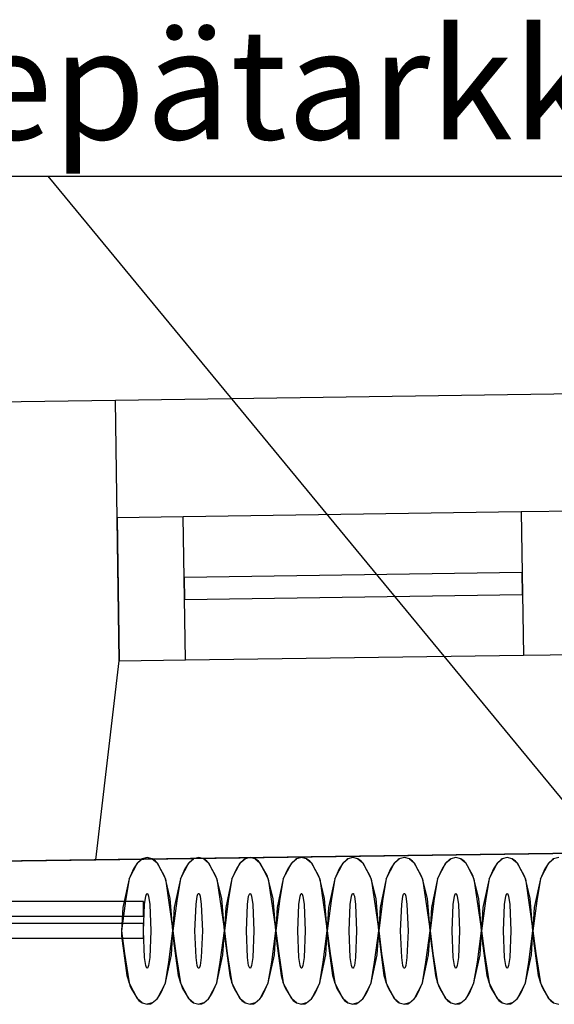
# Model space of a CAD drawing. Units: millimetres. Extents: x 71049 to 206457, y 69812 to 159100.
# Drawn here: x 140081 to 140809, y 98260 to 99600 of the extents above; entities that cross this region are included whole.
import ezdxf

# ---------------------------------------------------------------- set-up
doc = ezdxf.new("R2010")
doc.units = ezdxf.units.MM
doc.header["$LTSCALE"] = 0.5
doc.layers.add('MT-0_KOMMENTTI', color=40, linetype='Continuous', plot=False)
doc.layers.add('MT-0_NO-PLOT', color=140, linetype='Continuous', plot=False)
for name, color, linetype in [('MT1241_US', 1, 'Continuous'), ('MT1242_IKKUNA', 4, 'Continuous'), ('MT132_TILAPINTA', 8, 'Continuous'), ('MTL0_LEIKKPAKSU', 1, 'Continuous')]:
    doc.layers.add(name, color=color, linetype=linetype)

# ---------------------------------------------------------------- blocks, each defined once
blk = doc.blocks.new('110_MT_P01Krs_US_C_1')
at = {"layer": 'MT-0_NO-PLOT', "color": 140, "linetype": 'Continuous', "lineweight": -3}
blk.add_line((160006.9, 98738), (126804.6, 98266.1), dxfattribs=at)
at = {"layer": 'MT1241_US', "color": 1, "linetype": 'Continuous', "lineweight": -3}
for p, q in [((140211.7, 99081.7), (137546.3, 99043.8)), ((140216.7, 98727.2), (140211.7, 99081.7)), ((140184.9, 98456.3), (140216.7, 98727.2)), ((137590.9, 98419.4), (140184.9, 98456.3))]:
    blk.add_line(p, q, dxfattribs=at)
at = {"layer": 'MT1242_IKKUNA', "color": 4, "linetype": 'Continuous', "lineweight": -3}
for p, q in [((140303.9, 98923.5), (140214, 98922.2)), ((140214, 98922.2), (140216.7, 98727.2)), ((140306.7, 98728.5), (140303.9, 98923.5)), ((140883.9, 98931.7), (140763.9, 98930)), ((140763.9, 98930), (140766.7, 98735)), ((140765.1, 98847.5), (140305.1, 98841)), ((140305.1, 98841), (140305.5, 98811)), ((140765.5, 98817.5), (140765.1, 98847.5)), ((140305.5, 98811), (140765.5, 98817.5)), ((140766.7, 98735), (140886.7, 98736.7)), ((140216.7, 98727.2), (140306.7, 98728.5))]:
    blk.add_line(p, q, dxfattribs=at)
at = {"layer": 'MT132_TILAPINTA', "color": 8, "linetype": 'Continuous', "lineweight": -3}
for p, q in [((141431.6, 99099.1), (140211.7, 99081.7)), ((140763.9, 98930), (140303.9, 98923.5)), ((140306.7, 98728.5), (140766.7, 98735)), ((140184.9, 98456.3), (141476.2, 98474.6))]:
    blk.add_line(p, q, dxfattribs=at)
blk = doc.blocks.new('110_MT_P01Krs_Patterit_C_1')
at = {"layer": 'MT-0_KOMMENTTI', "elevation": 60}
for points in [[(138690, 99387.3), (147860, 99387.3)], [(140952.2, 98378.1), (140120, 99387.3)]]:
    blk.add_lwpolyline(points, dxfattribs=at)
at = {"layer": 'MT132_TILAPINTA', "color": 8, "linetype": 'Continuous', "lineweight": -3}
for p, q in [((140230, 98430.4), (140241.4, 98452.1)), ((140241.4, 98452.1), (140236.1, 98444.3)), ((140241.4, 98452.1), (140247.9, 98457.8)), ((140246.4, 98456.8), (140241.4, 98452.1)), ((140247.9, 98457.8), (140246.4, 98456.8)), ((140254.8, 98459.7), (140247.9, 98457.8)), ((140261.6, 98457.8), (140254.8, 98459.7)), ((140266, 98454.4), (140261.6, 98457.8)), ((140261.6, 98457.8), (140268.2, 98452.1)), ((140268.2, 98452.1), (140266, 98454.4)), ((140277.8, 98434.9), (140268.2, 98452.1)), ((140268.2, 98452.1), (140279.5, 98430.4)), ((140300, 98430.4), (140311.4, 98452.1)), ((140311.4, 98452.1), (140306.1, 98444.3)), ((140311.4, 98452.1), (140317.9, 98457.8)), ((140316.4, 98456.8), (140311.4, 98452.1)), ((140317.9, 98457.8), (140316.4, 98456.8)), ((140324.8, 98459.7), (140317.9, 98457.8)), ((140331.6, 98457.8), (140324.8, 98459.7)), ((140336, 98454.4), (140331.6, 98457.8)), ((140331.6, 98457.8), (140338.2, 98452.1)), ((140338.2, 98452.1), (140336, 98454.4)), ((140347.8, 98434.9), (140338.2, 98452.1)), ((140338.2, 98452.1), (140349.5, 98430.4)), ((140370, 98430.4), (140381.4, 98452.1)), ((140381.4, 98452.1), (140376.1, 98444.3)), ((140381.4, 98452.1), (140387.9, 98457.8)), ((140386.4, 98456.8), (140381.4, 98452.1)), ((140387.9, 98457.8), (140386.4, 98456.8)), ((140394.8, 98459.7), (140387.9, 98457.8)), ((140401.6, 98457.8), (140394.8, 98459.7)), ((140406, 98454.4), (140401.6, 98457.8)), ((140401.6, 98457.8), (140408.2, 98452.1)), ((140408.2, 98452.1), (140406, 98454.4)), ((140417.8, 98434.9), (140408.2, 98452.1)), ((140408.2, 98452.1), (140419.5, 98430.4)), ((140440, 98430.4), (140451.4, 98452.1)), ((140451.4, 98452.1), (140446.1, 98444.3)), ((140451.4, 98452.1), (140457.9, 98457.8)), ((140456.4, 98456.8), (140451.4, 98452.1)), ((140457.9, 98457.8), (140456.4, 98456.8)), ((140464.8, 98459.7), (140457.9, 98457.8)), ((140471.6, 98457.8), (140464.8, 98459.7)), ((140476, 98454.4), (140471.6, 98457.8)), ((140471.6, 98457.8), (140478.2, 98452.1)), ((140478.2, 98452.1), (140476, 98454.4)), ((140487.8, 98434.9), (140478.2, 98452.1)), ((140478.2, 98452.1), (140489.5, 98430.4)), ((140510, 98430.4), (140521.4, 98452.1)), ((140521.4, 98452.1), (140516.1, 98444.3)), ((140521.4, 98452.1), (140527.9, 98457.8)), ((140526.4, 98456.8), (140521.4, 98452.1)), ((140527.9, 98457.8), (140526.4, 98456.8)), ((140534.8, 98459.7), (140527.9, 98457.8)), ((140541.6, 98457.8), (140534.8, 98459.7)), ((140546, 98454.4), (140541.6, 98457.8)), ((140541.6, 98457.8), (140548.2, 98452.1)), ((140548.2, 98452.1), (140546, 98454.4)), ((140557.8, 98434.9), (140548.2, 98452.1)), ((140548.2, 98452.1), (140559.5, 98430.4)), ((140580, 98430.4), (140591.4, 98452.1)), ((140591.4, 98452.1), (140586.1, 98444.3)), ((140591.4, 98452.1), (140597.9, 98457.8)), ((140596.4, 98456.8), (140591.4, 98452.1)), ((140597.9, 98457.8), (140596.4, 98456.8)), ((140604.8, 98459.7), (140597.9, 98457.8)), ((140611.6, 98457.8), (140604.8, 98459.7)), ((140616, 98454.4), (140611.6, 98457.8)), ((140611.6, 98457.8), (140618.2, 98452.1)), ((140618.2, 98452.1), (140616, 98454.4)), ((140627.8, 98434.9), (140618.2, 98452.1)), ((140618.2, 98452.1), (140629.5, 98430.4)), ((140650, 98430.4), (140661.4, 98452.1)), ((140661.4, 98452.1), (140656.1, 98444.3)), ((140661.4, 98452.1), (140667.9, 98457.8)), ((140666.4, 98456.8), (140661.4, 98452.1)), ((140667.9, 98457.8), (140666.4, 98456.8)), ((140674.8, 98459.7), (140667.9, 98457.8)), ((140681.6, 98457.8), (140674.8, 98459.7)), ((140686, 98454.4), (140681.6, 98457.8)), ((140681.6, 98457.8), (140688.2, 98452.1)), ((140688.2, 98452.1), (140686, 98454.4)), ((140697.8, 98434.9), (140688.2, 98452.1)), ((140688.2, 98452.1), (140699.5, 98430.4)), ((140720, 98430.4), (140731.4, 98452.1)), ((140731.4, 98452.1), (140726.1, 98444.3)), ((140731.4, 98452.1), (140737.9, 98457.8)), ((140736.4, 98456.8), (140731.4, 98452.1)), ((140737.9, 98457.8), (140736.4, 98456.8)), ((140744.8, 98459.7), (140737.9, 98457.8)), ((140751.6, 98457.8), (140744.8, 98459.7)), ((140756, 98454.4), (140751.6, 98457.8)), ((140751.6, 98457.8), (140758.2, 98452.1)), ((140758.2, 98452.1), (140756, 98454.4)), ((140767.8, 98434.9), (140758.2, 98452.1)), ((140758.2, 98452.1), (140769.5, 98430.4)), ((140790, 98430.4), (140801.4, 98452.1)), ((140801.4, 98452.1), (140796.1, 98444.3)), ((140801.4, 98452.1), (140807.9, 98457.8)), ((140806.4, 98456.8), (140801.4, 98452.1)), ((140807.9, 98457.8), (140806.4, 98456.8)), ((140814.8, 98459.7), (140807.9, 98457.8)), ((140236.1, 98444.3), (140230, 98430.4)), ((140306.1, 98444.3), (140300, 98430.4)), ((140376.1, 98444.3), (140370, 98430.4)), ((140446.1, 98444.3), (140440, 98430.4)), ((140516.1, 98444.3), (140510, 98430.4)), ((140586.1, 98444.3), (140580, 98430.4)), ((140656.1, 98444.3), (140650, 98430.4)), ((140726.1, 98444.3), (140720, 98430.4)), ((140796.1, 98444.3), (140790, 98430.4)), ((140230, 98430.4), (140221.6, 98391.6)), ((140230, 98430.4), (140225, 98400.5)), ((140279.5, 98430.4), (140277.8, 98434.9)), ((140286.2, 98403.9), (140279.5, 98430.4)), ((140279.5, 98430.4), (140289.8, 98359.7)), ((140300, 98430.4), (140291.6, 98391.6)), ((140300, 98430.4), (140295, 98400.5)), ((140349.5, 98430.4), (140347.8, 98434.9)), ((140356.2, 98403.9), (140349.5, 98430.4)), ((140349.5, 98430.4), (140359.8, 98359.7)), ((140370, 98430.4), (140361.6, 98391.6)), ((140370, 98430.4), (140365, 98400.5)), ((140419.5, 98430.4), (140417.8, 98434.9)), ((140426.2, 98403.9), (140419.5, 98430.4)), ((140419.5, 98430.4), (140429.8, 98359.7)), ((140440, 98430.4), (140431.6, 98391.6)), ((140440, 98430.4), (140435, 98400.5)), ((140489.5, 98430.4), (140487.8, 98434.9)), ((140496.2, 98403.9), (140489.5, 98430.4)), ((140489.5, 98430.4), (140499.8, 98359.7)), ((140510, 98430.4), (140501.6, 98391.6)), ((140510, 98430.4), (140505, 98400.5)), ((140559.5, 98430.4), (140557.8, 98434.9)), ((140566.2, 98403.9), (140559.5, 98430.4)), ((140559.5, 98430.4), (140569.8, 98359.7)), ((140580, 98430.4), (140571.6, 98391.6)), ((140580, 98430.4), (140575, 98400.5)), ((140629.5, 98430.4), (140627.8, 98434.9)), ((140636.2, 98403.9), (140629.5, 98430.4)), ((140629.5, 98430.4), (140639.8, 98359.7)), ((140650, 98430.4), (140641.6, 98391.6)), ((140650, 98430.4), (140645, 98400.5)), ((140699.5, 98430.4), (140697.8, 98434.9)), ((140706.2, 98403.9), (140699.5, 98430.4)), ((140699.5, 98430.4), (140709.8, 98359.7)), ((140720, 98430.4), (140711.6, 98391.6)), ((140720, 98430.4), (140715, 98400.5)), ((140769.5, 98430.4), (140767.8, 98434.9)), ((140776.2, 98403.9), (140769.5, 98430.4)), ((140769.5, 98430.4), (140779.8, 98359.7)), ((140790, 98430.4), (140781.6, 98391.6)), ((140790, 98430.4), (140785, 98400.5)), ((140249.7, 98399.6), (139009, 98399.6)), ((140225, 98400.5), (140219.8, 98359.7)), ((140249.7, 98379.6), (140249.7, 98399.6)), ((140251.2, 98395.7), (140252.8, 98406.8)), ((140252.8, 98406.8), (140253.8, 98409.7)), ((140253.8, 98409.7), (140254.3, 98410.4)), ((140254.3, 98410.4), (140254.5, 98410.6)), ((140254.5, 98410.6), (140254.8, 98410.6)), ((140254.8, 98410.6), (140255, 98410.6)), ((140255, 98410.6), (140255.3, 98410.4)), ((140255.3, 98410.4), (140255.7, 98409.7)), ((140255.7, 98409.7), (140256.7, 98406.8)), ((140256.7, 98406.8), (140258.3, 98395.7)), ((140289.8, 98359.7), (140286.2, 98403.9)), ((140295, 98400.5), (140289.8, 98359.7)), ((140321.2, 98395.7), (140322.8, 98406.8)), ((140322.8, 98406.8), (140323.8, 98409.7)), ((140323.8, 98409.7), (140324.3, 98410.4)), ((140324.3, 98410.4), (140324.5, 98410.6)), ((140324.5, 98410.6), (140324.8, 98410.6)), ((140324.8, 98410.6), (140325, 98410.6)), ((140325, 98410.6), (140325.3, 98410.4)), ((140325.3, 98410.4), (140325.7, 98409.7)), ((140325.7, 98409.7), (140326.7, 98406.8)), ((140326.7, 98406.8), (140328.3, 98395.7)), ((140359.8, 98359.7), (140356.2, 98403.9)), ((140365, 98400.5), (140359.8, 98359.7)), ((140391.2, 98395.7), (140392.8, 98406.8)), ((140392.8, 98406.8), (140393.8, 98409.7)), ((140393.8, 98409.7), (140394.3, 98410.4)), ((140394.3, 98410.4), (140394.5, 98410.6)), ((140394.5, 98410.6), (140394.8, 98410.6)), ((140394.8, 98410.6), (140395, 98410.6)), ((140395, 98410.6), (140395.3, 98410.4)), ((140395.3, 98410.4), (140395.7, 98409.7)), ((140395.7, 98409.7), (140396.7, 98406.8)), ((140396.7, 98406.8), (140398.3, 98395.7)), ((140429.8, 98359.7), (140426.2, 98403.9)), ((140435, 98400.5), (140429.8, 98359.7)), ((140461.2, 98395.7), (140462.8, 98406.8)), ((140462.8, 98406.8), (140463.8, 98409.7)), ((140463.8, 98409.7), (140464.3, 98410.4)), ((140464.3, 98410.4), (140464.5, 98410.6)), ((140464.5, 98410.6), (140464.8, 98410.6)), ((140464.8, 98410.6), (140465, 98410.6)), ((140465, 98410.6), (140465.3, 98410.4)), ((140465.3, 98410.4), (140465.7, 98409.7)), ((140465.7, 98409.7), (140466.7, 98406.8)), ((140466.7, 98406.8), (140468.3, 98395.7)), ((140499.8, 98359.7), (140496.2, 98403.9)), ((140505, 98400.5), (140499.8, 98359.7)), ((140531.2, 98395.7), (140532.8, 98406.8)), ((140532.8, 98406.8), (140533.8, 98409.7)), ((140533.8, 98409.7), (140534.3, 98410.4)), ((140534.3, 98410.4), (140534.5, 98410.6)), ((140534.5, 98410.6), (140534.8, 98410.6)), ((140534.8, 98410.6), (140535, 98410.6)), ((140535, 98410.6), (140535.3, 98410.4)), ((140535.3, 98410.4), (140535.7, 98409.7)), ((140535.7, 98409.7), (140536.7, 98406.8)), ((140536.7, 98406.8), (140538.3, 98395.7)), ((140569.8, 98359.7), (140566.2, 98403.9)), ((140575, 98400.5), (140569.8, 98359.7)), ((140601.2, 98395.7), (140602.8, 98406.8)), ((140602.8, 98406.8), (140603.8, 98409.7)), ((140603.8, 98409.7), (140604.3, 98410.4)), ((140604.3, 98410.4), (140604.5, 98410.6)), ((140604.5, 98410.6), (140604.8, 98410.6)), ((140604.8, 98410.6), (140605, 98410.6)), ((140605, 98410.6), (140605.3, 98410.4)), ((140605.3, 98410.4), (140605.7, 98409.7)), ((140605.7, 98409.7), (140606.7, 98406.8)), ((140606.7, 98406.8), (140608.3, 98395.7)), ((140639.8, 98359.7), (140636.2, 98403.9)), ((140645, 98400.5), (140639.8, 98359.7)), ((140671.2, 98395.7), (140672.8, 98406.8)), ((140672.8, 98406.8), (140673.8, 98409.7)), ((140673.8, 98409.7), (140674.3, 98410.4)), ((140674.3, 98410.4), (140674.5, 98410.6)), ((140674.5, 98410.6), (140674.8, 98410.6)), ((140674.8, 98410.6), (140675, 98410.6)), ((140675, 98410.6), (140675.3, 98410.4)), ((140675.3, 98410.4), (140675.7, 98409.7)), ((140675.7, 98409.7), (140676.7, 98406.8)), ((140676.7, 98406.8), (140678.3, 98395.7)), ((140709.8, 98359.7), (140706.2, 98403.9)), ((140715, 98400.5), (140709.8, 98359.7)), ((140741.2, 98395.7), (140742.8, 98406.8)), ((140742.8, 98406.8), (140743.8, 98409.7)), ((140743.8, 98409.7), (140744.3, 98410.4)), ((140744.3, 98410.4), (140744.5, 98410.6)), ((140744.5, 98410.6), (140744.8, 98410.6)), ((140744.8, 98410.6), (140745, 98410.6)), ((140745, 98410.6), (140745.3, 98410.4)), ((140745.3, 98410.4), (140745.7, 98409.7)), ((140745.7, 98409.7), (140746.7, 98406.8)), ((140746.7, 98406.8), (140748.3, 98395.7)), ((140779.8, 98359.7), (140776.2, 98403.9)), ((140785, 98400.5), (140779.8, 98359.7)), ((140221.6, 98391.6), (140219.8, 98359.7)), ((140249.7, 98359.7), (140251.2, 98395.7)), ((140258.3, 98395.7), (140259.8, 98359.7)), ((140291.6, 98391.6), (140289.8, 98359.7)), ((140319.7, 98359.7), (140321.2, 98395.7)), ((140328.3, 98395.7), (140329.8, 98359.7)), ((140361.6, 98391.6), (140359.8, 98359.7)), ((140389.7, 98359.7), (140391.2, 98395.7)), ((140398.3, 98395.7), (140399.8, 98359.7)), ((140431.6, 98391.6), (140429.8, 98359.7)), ((140459.7, 98359.7), (140461.2, 98395.7)), ((140468.3, 98395.7), (140469.8, 98359.7)), ((140501.6, 98391.6), (140499.8, 98359.7)), ((140529.7, 98359.7), (140531.2, 98395.7)), ((140538.3, 98395.7), (140539.8, 98359.7)), ((140571.6, 98391.6), (140569.8, 98359.7)), ((140599.7, 98359.7), (140601.2, 98395.7)), ((140608.3, 98395.7), (140609.8, 98359.7)), ((140641.6, 98391.6), (140639.8, 98359.7)), ((140669.7, 98359.7), (140671.2, 98395.7)), ((140678.3, 98395.7), (140679.8, 98359.7)), ((140711.6, 98391.6), (140709.8, 98359.7)), ((140739.7, 98359.7), (140741.2, 98395.7)), ((140748.3, 98395.7), (140749.8, 98359.7)), ((140781.6, 98391.6), (140779.8, 98359.7)), ((139009, 98379.6), (140249.7, 98379.6)), ((140249.7, 98369.6), (139009, 98369.6)), ((140219.8, 98359.7), (140223.7, 98328.7)), ((140219.8, 98359.7), (140219.8, 98353.1)), ((140249.7, 98349.6), (140249.7, 98369.6)), ((140251.2, 98323.6), (140249.7, 98359.7)), ((140259.8, 98359.7), (140258.3, 98323.6)), ((140284.2, 98317), (140289.8, 98359.7)), ((140287.8, 98327), (140289.8, 98359.7)), ((140289.8, 98359.7), (140293.7, 98328.7)), ((140289.8, 98359.7), (140289.8, 98353.1)), ((140321.2, 98323.6), (140319.7, 98359.7)), ((140329.8, 98359.7), (140328.3, 98323.6)), ((140354.2, 98317), (140359.8, 98359.7)), ((140357.8, 98327), (140359.8, 98359.7)), ((140359.8, 98359.7), (140363.7, 98328.7)), ((140359.8, 98359.7), (140359.8, 98353.1)), ((140391.2, 98323.6), (140389.7, 98359.7)), ((140399.8, 98359.7), (140398.3, 98323.6)), ((140424.2, 98317), (140429.8, 98359.7)), ((140427.8, 98327), (140429.8, 98359.7)), ((140429.8, 98359.7), (140433.7, 98328.7)), ((140429.8, 98359.7), (140429.8, 98353.1)), ((140461.2, 98323.6), (140459.7, 98359.7)), ((140469.8, 98359.7), (140468.3, 98323.6)), ((140494.2, 98317), (140499.8, 98359.7)), ((140497.8, 98327), (140499.8, 98359.7)), ((140499.8, 98359.7), (140503.7, 98328.7)), ((140499.8, 98359.7), (140499.8, 98353.1)), ((140531.2, 98323.6), (140529.7, 98359.7)), ((140539.8, 98359.7), (140538.3, 98323.6)), ((140564.2, 98317), (140569.8, 98359.7)), ((140567.8, 98327), (140569.8, 98359.7)), ((140569.8, 98359.7), (140573.7, 98328.7)), ((140569.8, 98359.7), (140569.8, 98353.1)), ((140601.2, 98323.6), (140599.7, 98359.7)), ((140609.8, 98359.7), (140608.3, 98323.6)), ((140634.2, 98317), (140639.8, 98359.7)), ((140637.8, 98327), (140639.8, 98359.7)), ((140639.8, 98359.7), (140643.7, 98328.7)), ((140639.8, 98359.7), (140639.8, 98353.1)), ((140671.2, 98323.6), (140669.7, 98359.7)), ((140679.8, 98359.7), (140678.3, 98323.6)), ((140704.2, 98317), (140709.8, 98359.7)), ((140707.8, 98327), (140709.8, 98359.7)), ((140709.8, 98359.7), (140713.7, 98328.7)), ((140709.8, 98359.7), (140709.8, 98353.1)), ((140741.2, 98323.6), (140739.7, 98359.7)), ((140749.8, 98359.7), (140748.3, 98323.6)), ((140774.2, 98317), (140779.8, 98359.7)), ((140777.8, 98327), (140779.8, 98359.7)), ((140779.8, 98359.7), (140783.7, 98328.7)), ((140779.8, 98359.7), (140779.8, 98353.1)), ((139009, 98349.6), (140249.7, 98349.6)), ((140219.8, 98353.1), (140227, 98298.8)), ((140289.8, 98353.1), (140297, 98298.8)), ((140359.8, 98353.1), (140367, 98298.8)), ((140429.8, 98353.1), (140437, 98298.8)), ((140499.8, 98353.1), (140507, 98298.8)), ((140569.8, 98353.1), (140577, 98298.8)), ((140639.8, 98353.1), (140647, 98298.8)), ((140709.8, 98353.1), (140717, 98298.8)), ((140779.8, 98353.1), (140787, 98298.8)), ((140223.7, 98328.7), (140230, 98289)), ((140252.8, 98312.6), (140251.2, 98323.6)), ((140258.3, 98323.6), (140256.7, 98312.6)), ((140279.5, 98289), (140287.8, 98327)), ((140279.5, 98289), (140284.2, 98317)), ((140293.7, 98328.7), (140300, 98289)), ((140322.8, 98312.6), (140321.2, 98323.6)), ((140328.3, 98323.6), (140326.7, 98312.6)), ((140349.5, 98289), (140357.8, 98327)), ((140349.5, 98289), (140354.2, 98317)), ((140363.7, 98328.7), (140370, 98289)), ((140392.8, 98312.6), (140391.2, 98323.6)), ((140398.3, 98323.6), (140396.7, 98312.6)), ((140419.5, 98289), (140427.8, 98327)), ((140419.5, 98289), (140424.2, 98317)), ((140433.7, 98328.7), (140440, 98289)), ((140462.8, 98312.6), (140461.2, 98323.6)), ((140468.3, 98323.6), (140466.7, 98312.6)), ((140489.5, 98289), (140497.8, 98327)), ((140489.5, 98289), (140494.2, 98317)), ((140503.7, 98328.7), (140510, 98289)), ((140532.8, 98312.6), (140531.2, 98323.6)), ((140538.3, 98323.6), (140536.7, 98312.6)), ((140559.5, 98289), (140567.8, 98327)), ((140559.5, 98289), (140564.2, 98317)), ((140573.7, 98328.7), (140580, 98289)), ((140602.8, 98312.6), (140601.2, 98323.6)), ((140608.3, 98323.6), (140606.7, 98312.6)), ((140629.5, 98289), (140637.8, 98327)), ((140629.5, 98289), (140634.2, 98317)), ((140643.7, 98328.7), (140650, 98289)), ((140672.8, 98312.6), (140671.2, 98323.6)), ((140678.3, 98323.6), (140676.7, 98312.6)), ((140699.5, 98289), (140707.8, 98327)), ((140699.5, 98289), (140704.2, 98317)), ((140713.7, 98328.7), (140720, 98289)), ((140742.8, 98312.6), (140741.2, 98323.6)), ((140748.3, 98323.6), (140746.7, 98312.6)), ((140769.5, 98289), (140777.8, 98327)), ((140769.5, 98289), (140774.2, 98317)), ((140783.7, 98328.7), (140790, 98289)), ((140253.8, 98309.7), (140252.8, 98312.6)), ((140254.3, 98309), (140253.8, 98309.7)), ((140254.5, 98308.8), (140254.3, 98309)), ((140254.8, 98308.7), (140254.5, 98308.8)), ((140255, 98308.8), (140254.8, 98308.7)), ((140255.3, 98309), (140255, 98308.8)), ((140255.7, 98309.7), (140255.3, 98309)), ((140256.7, 98312.6), (140255.7, 98309.7)), ((140323.8, 98309.7), (140322.8, 98312.6)), ((140324.3, 98309), (140323.8, 98309.7)), ((140324.5, 98308.8), (140324.3, 98309)), ((140324.8, 98308.7), (140324.5, 98308.8)), ((140325, 98308.8), (140324.8, 98308.7)), ((140325.3, 98309), (140325, 98308.8)), ((140325.7, 98309.7), (140325.3, 98309)), ((140326.7, 98312.6), (140325.7, 98309.7)), ((140393.8, 98309.7), (140392.8, 98312.6)), ((140394.3, 98309), (140393.8, 98309.7)), ((140394.5, 98308.8), (140394.3, 98309)), ((140394.8, 98308.7), (140394.5, 98308.8)), ((140395, 98308.8), (140394.8, 98308.7)), ((140395.3, 98309), (140395, 98308.8)), ((140395.7, 98309.7), (140395.3, 98309)), ((140396.7, 98312.6), (140395.7, 98309.7)), ((140463.8, 98309.7), (140462.8, 98312.6)), ((140464.3, 98309), (140463.8, 98309.7)), ((140464.5, 98308.8), (140464.3, 98309)), ((140464.8, 98308.7), (140464.5, 98308.8)), ((140465, 98308.8), (140464.8, 98308.7)), ((140465.3, 98309), (140465, 98308.8)), ((140465.7, 98309.7), (140465.3, 98309)), ((140466.7, 98312.6), (140465.7, 98309.7)), ((140533.8, 98309.7), (140532.8, 98312.6)), ((140534.3, 98309), (140533.8, 98309.7)), ((140534.5, 98308.8), (140534.3, 98309)), ((140534.8, 98308.7), (140534.5, 98308.8)), ((140535, 98308.8), (140534.8, 98308.7)), ((140535.3, 98309), (140535, 98308.8)), ((140535.7, 98309.7), (140535.3, 98309)), ((140536.7, 98312.6), (140535.7, 98309.7)), ((140603.8, 98309.7), (140602.8, 98312.6)), ((140604.3, 98309), (140603.8, 98309.7)), ((140604.5, 98308.8), (140604.3, 98309)), ((140604.8, 98308.7), (140604.5, 98308.8)), ((140605, 98308.8), (140604.8, 98308.7)), ((140605.3, 98309), (140605, 98308.8)), ((140605.7, 98309.7), (140605.3, 98309)), ((140606.7, 98312.6), (140605.7, 98309.7)), ((140673.8, 98309.7), (140672.8, 98312.6)), ((140674.3, 98309), (140673.8, 98309.7)), ((140674.5, 98308.8), (140674.3, 98309)), ((140674.8, 98308.7), (140674.5, 98308.8)), ((140675, 98308.8), (140674.8, 98308.7)), ((140675.3, 98309), (140675, 98308.8)), ((140675.7, 98309.7), (140675.3, 98309)), ((140676.7, 98312.6), (140675.7, 98309.7)), ((140743.8, 98309.7), (140742.8, 98312.6)), ((140744.3, 98309), (140743.8, 98309.7)), ((140744.5, 98308.8), (140744.3, 98309)), ((140744.8, 98308.7), (140744.5, 98308.8)), ((140745, 98308.8), (140744.8, 98308.7)), ((140745.3, 98309), (140745, 98308.8)), ((140745.7, 98309.7), (140745.3, 98309)), ((140746.7, 98312.6), (140745.7, 98309.7)), ((140227, 98298.8), (140230, 98289)), ((140297, 98298.8), (140300, 98289)), ((140367, 98298.8), (140370, 98289)), ((140437, 98298.8), (140440, 98289)), ((140507, 98298.8), (140510, 98289)), ((140577, 98298.8), (140580, 98289)), ((140647, 98298.8), (140650, 98289)), ((140717, 98298.8), (140720, 98289)), ((140787, 98298.8), (140790, 98289)), ((140230, 98289), (140231.3, 98285.5)), ((140241.4, 98267.3), (140230, 98289)), ((140231.3, 98285.5), (140233, 98281.3)), ((140233, 98281.3), (140241.4, 98267.3)), ((140279.5, 98289), (140268.2, 98267.3)), ((140273.2, 98274.7), (140279.5, 98289)), ((140300, 98289), (140301.3, 98285.5)), ((140311.4, 98267.3), (140300, 98289)), ((140301.3, 98285.5), (140303, 98281.3)), ((140303, 98281.3), (140311.4, 98267.3)), ((140349.5, 98289), (140338.2, 98267.3)), ((140343.2, 98274.7), (140349.5, 98289)), ((140370, 98289), (140371.3, 98285.5)), ((140381.4, 98267.3), (140370, 98289)), ((140371.3, 98285.5), (140373, 98281.3)), ((140373, 98281.3), (140381.4, 98267.3)), ((140419.5, 98289), (140408.2, 98267.3)), ((140413.2, 98274.7), (140419.5, 98289)), ((140440, 98289), (140441.3, 98285.5)), ((140451.4, 98267.3), (140440, 98289)), ((140441.3, 98285.5), (140443, 98281.3)), ((140443, 98281.3), (140451.4, 98267.3)), ((140489.5, 98289), (140478.2, 98267.3)), ((140483.2, 98274.7), (140489.5, 98289)), ((140510, 98289), (140511.3, 98285.5)), ((140521.4, 98267.3), (140510, 98289)), ((140511.3, 98285.5), (140513, 98281.3)), ((140513, 98281.3), (140521.4, 98267.3)), ((140559.5, 98289), (140548.2, 98267.3)), ((140553.2, 98274.7), (140559.5, 98289)), ((140580, 98289), (140581.3, 98285.5)), ((140591.4, 98267.3), (140580, 98289)), ((140581.3, 98285.5), (140583, 98281.3)), ((140583, 98281.3), (140591.4, 98267.3)), ((140629.5, 98289), (140618.2, 98267.3)), ((140623.2, 98274.7), (140629.5, 98289)), ((140650, 98289), (140651.3, 98285.5)), ((140661.4, 98267.3), (140650, 98289)), ((140651.3, 98285.5), (140653, 98281.3)), ((140653, 98281.3), (140661.4, 98267.3)), ((140699.5, 98289), (140688.2, 98267.3)), ((140693.2, 98274.7), (140699.5, 98289)), ((140720, 98289), (140721.3, 98285.5)), ((140731.4, 98267.3), (140720, 98289)), ((140721.3, 98285.5), (140723, 98281.3)), ((140723, 98281.3), (140731.4, 98267.3)), ((140769.5, 98289), (140758.2, 98267.3)), ((140763.2, 98274.7), (140769.5, 98289)), ((140790, 98289), (140791.3, 98285.5)), ((140801.4, 98267.3), (140790, 98289)), ((140791.3, 98285.5), (140793, 98281.3)), ((140793, 98281.3), (140801.4, 98267.3)), ((140241.4, 98267.3), (140243.5, 98265)), ((140247.9, 98261.6), (140241.4, 98267.3)), ((140243.5, 98265), (140247.9, 98261.6)), ((140261.6, 98261.6), (140268.2, 98267.3)), ((140268.2, 98267.3), (140270.2, 98270)), ((140270.2, 98270), (140273.2, 98274.7)), ((140311.4, 98267.3), (140313.5, 98265)), ((140317.9, 98261.6), (140311.4, 98267.3)), ((140313.5, 98265), (140317.9, 98261.6)), ((140331.6, 98261.6), (140338.2, 98267.3)), ((140338.2, 98267.3), (140340.2, 98270)), ((140340.2, 98270), (140343.2, 98274.7)), ((140381.4, 98267.3), (140383.5, 98265)), ((140387.9, 98261.6), (140381.4, 98267.3)), ((140383.5, 98265), (140387.9, 98261.6)), ((140401.6, 98261.6), (140408.2, 98267.3)), ((140408.2, 98267.3), (140410.2, 98270)), ((140410.2, 98270), (140413.2, 98274.7)), ((140451.4, 98267.3), (140453.5, 98265)), ((140457.9, 98261.6), (140451.4, 98267.3)), ((140453.5, 98265), (140457.9, 98261.6)), ((140471.6, 98261.6), (140478.2, 98267.3)), ((140478.2, 98267.3), (140480.2, 98270)), ((140480.2, 98270), (140483.2, 98274.7)), ((140521.4, 98267.3), (140523.5, 98265)), ((140527.9, 98261.6), (140521.4, 98267.3)), ((140523.5, 98265), (140527.9, 98261.6)), ((140541.6, 98261.6), (140548.2, 98267.3)), ((140548.2, 98267.3), (140550.2, 98270)), ((140550.2, 98270), (140553.2, 98274.7)), ((140591.4, 98267.3), (140593.5, 98265)), ((140597.9, 98261.6), (140591.4, 98267.3)), ((140593.5, 98265), (140597.9, 98261.6)), ((140611.6, 98261.6), (140618.2, 98267.3)), ((140618.2, 98267.3), (140620.2, 98270)), ((140620.2, 98270), (140623.2, 98274.7)), ((140661.4, 98267.3), (140663.5, 98265)), ((140667.9, 98261.6), (140661.4, 98267.3)), ((140663.5, 98265), (140667.9, 98261.6)), ((140681.6, 98261.6), (140688.2, 98267.3)), ((140688.2, 98267.3), (140690.2, 98270)), ((140690.2, 98270), (140693.2, 98274.7)), ((140731.4, 98267.3), (140733.5, 98265)), ((140737.9, 98261.6), (140731.4, 98267.3)), ((140733.5, 98265), (140737.9, 98261.6)), ((140751.6, 98261.6), (140758.2, 98267.3)), ((140758.2, 98267.3), (140760.2, 98270)), ((140760.2, 98270), (140763.2, 98274.7)), ((140801.4, 98267.3), (140803.5, 98265)), ((140807.9, 98261.6), (140801.4, 98267.3)), ((140803.5, 98265), (140807.9, 98261.6)), ((140247.9, 98261.6), (140254.8, 98259.7)), ((140261.6, 98261.6), (140254.8, 98259.7)), ((140254.8, 98259.7), (140259.3, 98260.5)), ((140259.3, 98260.5), (140261.6, 98261.6)), ((140317.9, 98261.6), (140324.8, 98259.7)), ((140331.6, 98261.6), (140324.8, 98259.7)), ((140324.8, 98259.7), (140329.3, 98260.5)), ((140329.3, 98260.5), (140331.6, 98261.6)), ((140387.9, 98261.6), (140394.8, 98259.7)), ((140401.6, 98261.6), (140394.8, 98259.7)), ((140394.8, 98259.7), (140399.3, 98260.5)), ((140399.3, 98260.5), (140401.6, 98261.6)), ((140457.9, 98261.6), (140464.8, 98259.7)), ((140471.6, 98261.6), (140464.8, 98259.7)), ((140464.8, 98259.7), (140469.3, 98260.5)), ((140469.3, 98260.5), (140471.6, 98261.6)), ((140527.9, 98261.6), (140534.8, 98259.7)), ((140541.6, 98261.6), (140534.8, 98259.7)), ((140534.8, 98259.7), (140539.3, 98260.5)), ((140539.3, 98260.5), (140541.6, 98261.6)), ((140597.9, 98261.6), (140604.8, 98259.7)), ((140611.6, 98261.6), (140604.8, 98259.7)), ((140604.8, 98259.7), (140609.3, 98260.5)), ((140609.3, 98260.5), (140611.6, 98261.6)), ((140667.9, 98261.6), (140674.8, 98259.7)), ((140681.6, 98261.6), (140674.8, 98259.7)), ((140674.8, 98259.7), (140679.3, 98260.5)), ((140679.3, 98260.5), (140681.6, 98261.6)), ((140737.9, 98261.6), (140744.8, 98259.7)), ((140751.6, 98261.6), (140744.8, 98259.7)), ((140744.8, 98259.7), (140749.3, 98260.5)), ((140749.3, 98260.5), (140751.6, 98261.6)), ((140807.9, 98261.6), (140814.8, 98259.7))]:
    blk.add_line(p, q, dxfattribs=at)
at = {"layer": 'MT-0_KOMMENTTI'}
blk.add_text('korkeusmitat epätarkkoja', height=150, dxfattribs=at).set_placement((138688.6, 99437.3, 60))

msp = doc.modelspace()

# ---------------------------------------------------------------- block references
msp.add_blockref('110_MT_P01Krs_Patterit_C_1', (0, 0, 170))
at = {"layer": 'MTL0_LEIKKPAKSU'}
msp.add_blockref('110_MT_P01Krs_US_C_1', (0, 0, 170), dxfattribs=at)

doc.saveas('drawing.dxf')
